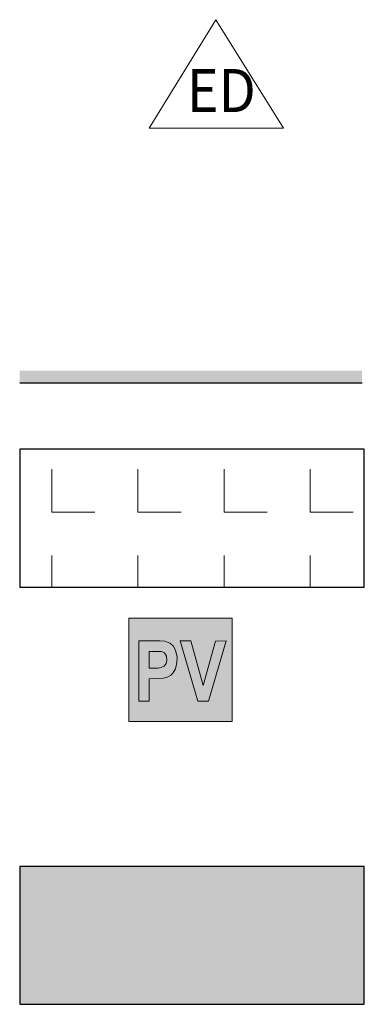
# Model space of a CAD drawing. Units: metres. Extents: x 4446788 to 4447671, y 5985628 to 5986104.
# Drawn here: x 4447011 to 4447031, y 5985894 to 5985951 of the extents above; entities that cross this region are included whole.
import ezdxf
from ezdxf.enums import TextEntityAlignment as Align

# ---------------------------------------------------------------- set-up
doc = ezdxf.new("R2010")
doc.units = ezdxf.units.M
doc.linetypes.add('AUSGEZOGEN', pattern=[0])
doc.layers.add('XR$12$STANDARD', color=7, linetype='AUSGEZOGEN', lineweight=18)
doc.styles.add('ARIALNARROW', font='ARIALN.TTF')

# ---------------------------------------------------------------- blocks, each defined once
blk = doc.blocks.new('MUSTERELEMENT_7')
at = {"layer": 'XR$12$STANDARD', "linetype": 'AUSGEZOGEN', "lineweight": 25}
h = blk.add_hatch(color=63, dxfattribs=at)
h.dxf.hatch_style = 2
h.paths.add_polyline_path([(63.823, -46.112), (62.403, -46.112), (62.403, -46.812), (63.823, -46.812)])
h = blk.add_hatch(color=63, dxfattribs=at)
h.dxf.hatch_style = 2
h.paths.add_polyline_path([(65.242, -46.112), (63.823, -46.112), (63.823, -46.812), (65.242, -46.812)])
h = blk.add_hatch(color=63, dxfattribs=at)
h.dxf.hatch_style = 2
h.paths.add_polyline_path([(66.662, -46.112), (65.242, -46.112), (65.242, -46.812), (66.662, -46.812)])
h = blk.add_hatch(color=63, dxfattribs=at)
h.dxf.hatch_style = 2
h.paths.add_polyline_path([(68.081, -46.112), (66.662, -46.112), (66.662, -46.812), (68.081, -46.812)])
h = blk.add_hatch(color=63, dxfattribs=at)
h.dxf.hatch_style = 2
h.paths.add_polyline_path([(69.501, -46.112), (68.081, -46.112), (68.081, -46.812), (69.501, -46.812)])
h = blk.add_hatch(color=63, dxfattribs=at)
h.dxf.hatch_style = 2
h.paths.add_polyline_path([(70.92, -46.112), (69.501, -46.112), (69.501, -46.812), (70.92, -46.812)])
h = blk.add_hatch(color=63, dxfattribs=at)
h.dxf.hatch_style = 2
h.paths.add_polyline_path([(72.34, -46.112), (70.92, -46.112), (70.92, -46.812), (72.34, -46.812)])
h = blk.add_hatch(color=63, dxfattribs=at)
h.dxf.hatch_style = 2
h.paths.add_polyline_path([(73.759, -46.112), (72.34, -46.112), (72.34, -46.812), (73.759, -46.812)])
h = blk.add_hatch(color=63, dxfattribs=at)
h.dxf.hatch_style = 2
h.paths.add_polyline_path([(75.179, -46.112), (73.759, -46.112), (73.759, -46.812), (75.179, -46.812)])
h = blk.add_hatch(color=63, dxfattribs=at)
h.dxf.hatch_style = 2
h.paths.add_polyline_path([(76.598, -46.112), (75.179, -46.112), (75.179, -46.812), (76.598, -46.812)])
h = blk.add_hatch(color=63, dxfattribs=at)
h.dxf.hatch_style = 2
h.paths.add_polyline_path([(78.018, -46.112), (76.598, -46.112), (76.598, -46.812), (78.018, -46.812)])
h = blk.add_hatch(color=63, dxfattribs=at)
h.dxf.hatch_style = 2
h.paths.add_polyline_path([(79.437, -46.112), (78.018, -46.112), (78.018, -46.812), (79.437, -46.812)])
h = blk.add_hatch(color=63, dxfattribs=at)
h.dxf.hatch_style = 2
h.paths.add_polyline_path([(80.857, -46.112), (79.437, -46.112), (79.437, -46.812), (80.857, -46.812)])
h = blk.add_hatch(color=63, dxfattribs=at)
h.dxf.hatch_style = 2
h.paths.add_polyline_path([(82.276, -46.112), (80.857, -46.112), (80.857, -46.812), (82.276, -46.812)])
at = {"layer": 'XR$12$STANDARD', "color": 4, "linetype": 'AUSGEZOGEN', "lineweight": 18}
for p, q in [((62.403, -46.812), (62.403, -46.812)), ((63.823, -46.812), (63.823, -46.812)), ((65.242, -46.812), (65.242, -46.812)), ((66.662, -46.812), (66.662, -46.812)), ((68.081, -46.812), (68.081, -46.812)), ((69.501, -46.812), (69.501, -46.812)), ((70.92, -46.812), (70.92, -46.812)), ((72.34, -46.812), (72.34, -46.812)), ((73.759, -46.812), (73.759, -46.812)), ((75.179, -46.812), (75.179, -46.812)), ((76.598, -46.812), (76.598, -46.812)), ((78.018, -46.812), (78.018, -46.812)), ((79.437, -46.812), (79.437, -46.812)), ((80.857, -46.812), (80.857, -46.812))]:
    blk.add_line(p, q, dxfattribs=at)
at = {"layer": 'XR$12$STANDARD', "color": 7, "linetype": 'AUSGEZOGEN', "lineweight": 18}
for p, q in [((63.823, -46.812), (62.403, -46.812)), ((65.242, -46.812), (63.823, -46.812)), ((66.662, -46.812), (65.242, -46.812)), ((68.081, -46.812), (66.662, -46.812)), ((69.501, -46.812), (68.081, -46.812)), ((70.92, -46.812), (69.501, -46.812)), ((72.34, -46.812), (70.92, -46.812)), ((73.759, -46.812), (72.34, -46.812)), ((75.179, -46.812), (73.759, -46.812)), ((76.598, -46.812), (75.179, -46.812)), ((78.018, -46.812), (76.598, -46.812)), ((79.437, -46.812), (78.018, -46.812)), ((80.857, -46.812), (79.437, -46.812)), ((82.276, -46.812), (80.857, -46.812))]:
    blk.add_line(p, q, dxfattribs=at)

msp = doc.modelspace()

# ---------------------------------------------------------------- hatches: boundary and pattern name
at = {"layer": 'XR$12$STANDARD', "linetype": 'Continuous', "lineweight": 18}
h = msp.add_hatch(dxfattribs=at)
h.set_pattern_fill('MUSTER_NA', scale=2.5, style=0, pattern_type=2)
h.set_pattern_definition([(0, (2.5, 2.5), (5, 5), [2.5, -2.5]), (90, (2.5, 2.5), (5, 5), [2.5, -2.5])])
h.paths.add_polyline_path([(4447010.642, 5985926.163), (4447010.642, 5985918.163), (4447030.642, 5985918.163), (4447030.642, 5985926.163)], flags=0)
at = {"layer": 'XR$12$STANDARD', "linetype": 'AUSGEZOGEN', "lineweight": 18}
h = msp.add_hatch(color=7, dxfattribs=at)
h.dxf.hatch_style = 2
h.paths.add_polyline_path([(4447016.979, 5985910.358), (4447022.979, 5985910.358), (4447022.979, 5985916.358), (4447016.979, 5985916.358)])
at = {"layer": 'XR$12$STANDARD', "linetype": 'AUSGEZOGEN', "lineweight": 5}
h = msp.add_hatch(color=255, dxfattribs=at)
h.dxf.hatch_style = 2
h.paths.add_polyline_path([(4447017.565, 5985911.534), (4447018.16, 5985911.543), (4447018.16, 5985912.842), (4447018.663, 5985912.851), (4447018.974, 5985912.869), (4447019.157, 5985912.915), (4447019.386, 5985913.025), (4447019.523, 5985913.171), (4447019.688, 5985913.418), (4447019.77, 5985913.793), (4447019.78, 5985914.105), (4447019.688, 5985914.507), (4447019.542, 5985914.745), (4447019.359, 5985914.919), (4447019.057, 5985915.029), (4447018.782, 5985915.038), (4447017.565, 5985915.038)])
h.paths.add_polyline_path([(4447018.654, 5985913.455), (4447018.151, 5985913.455), (4447018.16, 5985914.434), (4447018.599, 5985914.434), (4447018.865, 5985914.425), (4447019.048, 5985914.342), (4447019.167, 5985914.159), (4447019.185, 5985913.903), (4447019.148, 5985913.72), (4447019.029, 5985913.565), (4447018.846, 5985913.492)])
h = msp.add_hatch(color=255, dxfattribs=at)
h.dxf.hatch_style = 2
h.paths.add_polyline_path([(4447019.953, 5985915.038), (4447020.987, 5985911.552), (4447021.6, 5985911.543), (4447022.625, 5985915.038), (4447022.012, 5985915.029), (4447021.298, 5985912.448), (4447020.566, 5985915.047)])
at = {"layer": 'XR$12$STANDARD', "linetype": 'AUSGEZOGEN', "lineweight": 18}
h = msp.add_hatch(color=65, dxfattribs=at)
h.dxf.hatch_style = 2
h.paths.add_polyline_path([(4447010.642, 5985901.947), (4447010.642, 5985893.947), (4447030.642, 5985893.947), (4447030.642, 5985901.947)])

# ---------------------------------------------------------------- linework, layer by layer
at = {"layer": 'XR$12$STANDARD', "color": 7, "linetype": 'AUSGEZOGEN', "lineweight": 18}
for p, q in [((4447022.03, 5985951.099), (4447018.165, 5985944.802)), ((4447025.958, 5985944.802), (4447022.03, 5985951.099)), ((4447018.165, 5985944.802), (4447025.958, 5985944.802)), ((4447022.979, 5985916.358), (4447016.979, 5985916.358)), ((4447016.979, 5985916.358), (4447016.979, 5985910.358)), ((4447022.979, 5985910.358), (4447022.979, 5985916.358)), ((4447016.979, 5985910.358), (4447022.979, 5985910.358))]:
    msp.add_line(p, q, dxfattribs=at)
at = {"layer": 'XR$12$STANDARD', "color": 7, "linetype": 'AUSGEZOGEN', "lineweight": 25}
msp.add_line((4447010.642, 5985930.026), (4447030.515, 5985930.026), dxfattribs=at)
at = {"layer": 'XR$12$STANDARD', "color": 7, "linetype": 'AUSGEZOGEN', "lineweight": 5}
for p, q in [((4447017.565, 5985911.534), (4447017.565, 5985915.038)), ((4447017.565, 5985915.038), (4447018.782, 5985915.038)), ((4447018.782, 5985915.038), (4447019.057, 5985915.029)), ((4447019.057, 5985915.029), (4447019.359, 5985914.919)), ((4447019.359, 5985914.919), (4447019.542, 5985914.745)), ((4447019.542, 5985914.745), (4447019.688, 5985914.507)), ((4447020.566, 5985915.047), (4447019.953, 5985915.038)), ((4447019.953, 5985915.038), (4447020.987, 5985911.552)), ((4447021.298, 5985912.448), (4447020.566, 5985915.047)), ((4447022.012, 5985915.029), (4447021.298, 5985912.448)), ((4447021.6, 5985911.543), (4447022.625, 5985915.038)), ((4447022.625, 5985915.038), (4447022.012, 5985915.029)), ((4447018.151, 5985913.455), (4447018.16, 5985914.434)), ((4447018.16, 5985914.434), (4447018.599, 5985914.434)), ((4447018.599, 5985914.434), (4447018.865, 5985914.425)), ((4447018.865, 5985914.425), (4447019.048, 5985914.342)), ((4447019.048, 5985914.342), (4447019.167, 5985914.159)), ((4447019.688, 5985914.507), (4447019.78, 5985914.105)), ((4447019.148, 5985913.72), (4447019.029, 5985913.565)), ((4447019.185, 5985913.903), (4447019.148, 5985913.72)), ((4447019.167, 5985914.159), (4447019.185, 5985913.903)), ((4447019.77, 5985913.793), (4447019.688, 5985913.418)), ((4447019.78, 5985914.105), (4447019.77, 5985913.793)), ((4447018.654, 5985913.455), (4447018.151, 5985913.455)), ((4447018.846, 5985913.492), (4447018.654, 5985913.455)), ((4447019.029, 5985913.565), (4447018.846, 5985913.492)), ((4447019.523, 5985913.171), (4447019.386, 5985913.025)), ((4447019.688, 5985913.418), (4447019.523, 5985913.171)), ((4447018.663, 5985912.851), (4447018.16, 5985912.842)), ((4447018.16, 5985912.842), (4447018.16, 5985911.543)), ((4447018.974, 5985912.869), (4447018.663, 5985912.851)), ((4447019.157, 5985912.915), (4447018.974, 5985912.869)), ((4447019.386, 5985913.025), (4447019.157, 5985912.915)), ((4447018.16, 5985911.543), (4447017.565, 5985911.534)), ((4447020.987, 5985911.552), (4447021.6, 5985911.543))]:
    msp.add_line(p, q, dxfattribs=at)
at = {"layer": 'XR$12$STANDARD', "color": 7, "linetype": 'AUSGEZOGEN', "lineweight": 25}
for points in [[(4447010.642, 5985926.163), (4447010.642, 5985918.163), (4447030.642, 5985918.163), (4447030.642, 5985926.163)], [(4447010.642, 5985901.947), (4447010.642, 5985893.947), (4447030.642, 5985893.947), (4447030.642, 5985901.947)]]:
    msp.add_3dface(points, dxfattribs=at)

# ---------------------------------------------------------------- block references
msp.add_blockref('MUSTERELEMENT_7', (4446948.238, 5985976.839), dxfattribs=at)

# ---------------------------------------------------------------- texts
at = {"layer": 'XR$12$STANDARD', "color": 7, "linetype": 'AUSGEZOGEN', "lineweight": 18, "style": 'ARIALNARROW'}
msp.add_text('ED', height=2.5, dxfattribs=at).set_placement((4447020.346, 5985945.737), (4447024.346, 5985945.737), align=Align.FIT)

doc.saveas('drawing.dxf')
